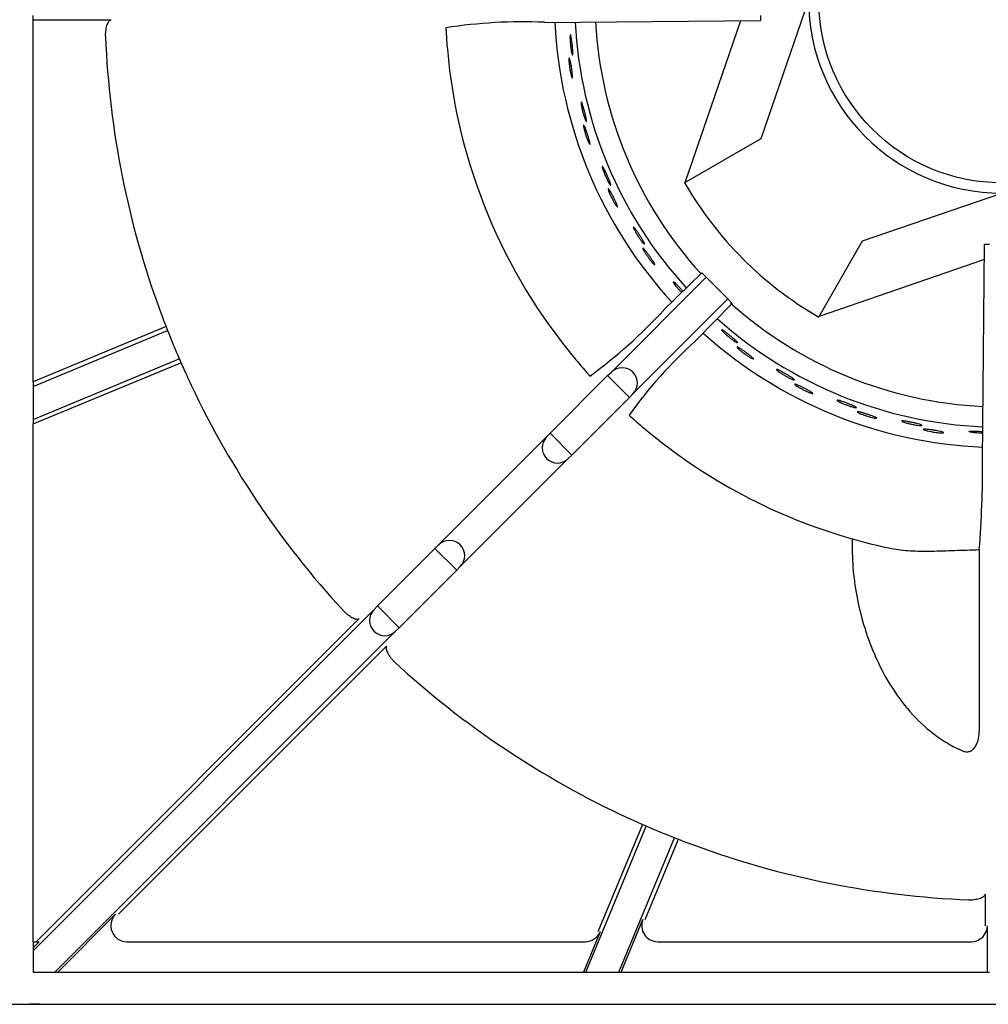
# Model space of a CAD drawing. Units: millimetres. Extents: x 9 to 10214, y 5 to 4159.
# Drawn here: x 8936 to 9087, y 2261 to 2415 of the extents above; entities that cross this region are included whole.
import ezdxf

# ---------------------------------------------------------------- set-up
doc = ezdxf.new("R2010")
doc.units = ezdxf.units.MM
for name, color, linetype in [('70737_OPEN_BURNE', 7, 'Continuous'), ('RANGETOPGRATE_12', 7, 'Continuous'), ('TAR-36-7340A', 7, 'Continuous'), ('TAR-36-7341B', 7, 'Continuous')]:
    doc.layers.add(name, color=color, linetype=linetype)

msp = doc.modelspace()

# ---------------------------------------------------------------- linework, layer by layer
at = {"layer": '70737_OPEN_BURNE', "color": 7, "linetype": 'Continuous'}
for p, q in [((9059.15, 2417.76), (9051.7, 2396.04)), ((9039.92, 2389.24), (9048.59, 2414.51)), ((9051.7, 2396.04), (9039.92, 2389.24)), ((9039.82, 2389.18), (9039.92, 2389.24)), ((9067.6, 2380.14), (9089.32, 2387.59)), ((9060.8, 2368.36), (9067.6, 2380.14)), ((9086.6, 2377.22), (9060.8, 2368.36)), ((9060.8, 2368.36), (9060.74, 2368.26))]:
    msp.add_line(p, q, dxfattribs=at)
msp.add_circle((9089.32, 2417.76), 28.57, dxfattribs=at)
for radius, start, end in [(30.16, 180, 270), (69.85, 182.8908, 222.4741), (66.68, 183.009, 222.3799), (63.5, 183.1271, 222.2803), (57.15, 210, 240), (63.5, 228.174, 267.3489), (66.68, 228.2688, 267.4514), (69.85, 228.1399, 267.544)]:
    msp.add_arc((9089.32, 2417.76), radius, start, end, dxfattribs=at)
for points, knots in [([(9021.94, 2411.58), (9021.93, 2411.73), (9021.93, 2411.86), (9021.94, 2411.97), (9021.94, 2412.07), (9021.95, 2412.15), (9021.96, 2412.21), (9021.97, 2412.26), (9021.98, 2412.28), (9022, 2412.28), (9022.02, 2412.27), (9022.04, 2412.24), (9022.06, 2412.17), (9022.08, 2412.11), (9022.1, 2412.02), (9022.12, 2411.9), (9022.14, 2411.79), (9022.17, 2411.64), (9022.19, 2411.49), (9022.21, 2411.34), (9022.24, 2411.16), (9022.26, 2410.99), (9022.28, 2410.81), (9022.3, 2410.63), (9022.31, 2410.45), (9022.33, 2410.27), (9022.35, 2410.1), (9022.36, 2409.94), (9022.37, 2409.78), (9022.37, 2409.64), (9022.38, 2409.52), (9022.38, 2409.4), (9022.38, 2409.3), (9022.37, 2409.23), (9022.37, 2409.16), (9022.35, 2409.12), (9022.34, 2409.11), (9022.33, 2409.1), (9022.31, 2409.11), (9022.29, 2409.16), (9022.26, 2409.2), (9022.24, 2409.28), (9022.21, 2409.38), (9022.19, 2409.48), (9022.16, 2409.61), (9022.13, 2409.75), (9022.11, 2409.89), (9022.08, 2410.06), (9022.06, 2410.23), (9022.03, 2410.4), (9022.01, 2410.59), (9021.99, 2410.77), (9021.97, 2410.94), (9021.96, 2411.12), (9021.95, 2411.29), (9021.94, 2411.39), (9021.94, 2411.49), (9021.94, 2411.58)], [0, 0, 0, 0, 0.052993, 0.052993, 0.052993, 0.105976, 0.105976, 0.105976, 0.159117, 0.159117, 0.159117, 0.212642, 0.212642, 0.212642, 0.266558, 0.266558, 0.266558, 0.320757, 0.320757, 0.320757, 0.375072, 0.375072, 0.375072, 0.429308, 0.429308, 0.429308, 0.483261, 0.483261, 0.483261, 0.536779, 0.536779, 0.536779, 0.589863, 0.589863, 0.589863, 0.642735, 0.642735, 0.642735, 0.695791, 0.695791, 0.695791, 0.7494, 0.7494, 0.7494, 0.803665, 0.803665, 0.803665, 0.85831, 0.85831, 0.85831, 0.91282, 0.91282, 0.91282, 0.966773, 0.966773, 0.966773, 1, 1, 1, 1]), ([(9021.77, 2408.21), (9021.76, 2408.33), (9021.76, 2408.44), (9021.77, 2408.51), (9021.77, 2408.59), (9021.78, 2408.64), (9021.79, 2408.66), (9021.81, 2408.68), (9021.82, 2408.67), (9021.85, 2408.63), (9021.87, 2408.59), (9021.89, 2408.52), (9021.92, 2408.43), (9021.95, 2408.33), (9021.97, 2408.21), (9022, 2408.07), (9022.03, 2407.93), (9022.07, 2407.77), (9022.1, 2407.61), (9022.13, 2407.44), (9022.16, 2407.26), (9022.18, 2407.09), (9022.21, 2406.91), (9022.24, 2406.74), (9022.26, 2406.57), (9022.28, 2406.41), (9022.3, 2406.25), (9022.31, 2406.11), (9022.32, 2405.98), (9022.33, 2405.86), (9022.34, 2405.77), (9022.34, 2405.68), (9022.33, 2405.61), (9022.33, 2405.57), (9022.32, 2405.53), (9022.3, 2405.53), (9022.28, 2405.55), (9022.26, 2405.57), (9022.23, 2405.62), (9022.21, 2405.7), (9022.18, 2405.77), (9022.14, 2405.88), (9022.11, 2406.01), (9022.08, 2406.13), (9022.04, 2406.28), (9022.01, 2406.44), (9021.98, 2406.6), (9021.94, 2406.77), (9021.91, 2406.95), (9021.88, 2407.12), (9021.86, 2407.3), (9021.84, 2407.47), (9021.81, 2407.64), (9021.8, 2407.81), (9021.78, 2407.95), (9021.78, 2408.04), (9021.77, 2408.13), (9021.77, 2408.21)], [0, 0, 0, 0, 0.053972, 0.053972, 0.053972, 0.107936, 0.107936, 0.107936, 0.161995, 0.161995, 0.161995, 0.215994, 0.215994, 0.215994, 0.269824, 0.269824, 0.269824, 0.323477, 0.323477, 0.323477, 0.377009, 0.377009, 0.377009, 0.430485, 0.430485, 0.430485, 0.483961, 0.483961, 0.483961, 0.537495, 0.537495, 0.537495, 0.591153, 0.591153, 0.591153, 0.644986, 0.644986, 0.644986, 0.698989, 0.698989, 0.698989, 0.753047, 0.753047, 0.753047, 0.806964, 0.806964, 0.806964, 0.860581, 0.860581, 0.860581, 0.913913, 0.913913, 0.913913, 0.967167, 0.967167, 0.967167, 1, 1, 1, 1]), ([(9023.73, 2401.12), (9023.7, 2401.26), (9023.68, 2401.39), (9023.67, 2401.5), (9023.66, 2401.6), (9023.65, 2401.68), (9023.66, 2401.74), (9023.66, 2401.79), (9023.67, 2401.82), (9023.69, 2401.82), (9023.7, 2401.81), (9023.73, 2401.78), (9023.76, 2401.72), (9023.79, 2401.66), (9023.83, 2401.57), (9023.87, 2401.46), (9023.91, 2401.35), (9023.95, 2401.22), (9024, 2401.07), (9024.04, 2400.92), (9024.09, 2400.75), (9024.14, 2400.58), (9024.19, 2400.41), (9024.24, 2400.23), (9024.28, 2400.06), (9024.33, 2399.89), (9024.37, 2399.72), (9024.4, 2399.56), (9024.44, 2399.41), (9024.47, 2399.27), (9024.49, 2399.15), (9024.51, 2399.03), (9024.52, 2398.93), (9024.53, 2398.86), (9024.53, 2398.8), (9024.53, 2398.75), (9024.52, 2398.74), (9024.51, 2398.72), (9024.48, 2398.74), (9024.46, 2398.78), (9024.43, 2398.82), (9024.39, 2398.89), (9024.35, 2398.98), (9024.31, 2399.08), (9024.26, 2399.2), (9024.21, 2399.34), (9024.16, 2399.48), (9024.11, 2399.64), (9024.06, 2399.8), (9024.01, 2399.97), (9023.96, 2400.15), (9023.91, 2400.32), (9023.87, 2400.49), (9023.83, 2400.67), (9023.79, 2400.83), (9023.77, 2400.93), (9023.75, 2401.03), (9023.73, 2401.12)], [0, 0, 0, 0, 0.052993, 0.052993, 0.052993, 0.105976, 0.105976, 0.105976, 0.159117, 0.159117, 0.159117, 0.212642, 0.212642, 0.212642, 0.266558, 0.266558, 0.266558, 0.320757, 0.320757, 0.320757, 0.375072, 0.375072, 0.375072, 0.429308, 0.429308, 0.429308, 0.483261, 0.483261, 0.483261, 0.536779, 0.536779, 0.536779, 0.589863, 0.589863, 0.589863, 0.642735, 0.642735, 0.642735, 0.695791, 0.695791, 0.695791, 0.7494, 0.7494, 0.7494, 0.803665, 0.803665, 0.803665, 0.85831, 0.85831, 0.85831, 0.91282, 0.91282, 0.91282, 0.966773, 0.966773, 0.966773, 1, 1, 1, 1]), ([(9024.09, 2397.76), (9024.07, 2397.88), (9024.05, 2397.98), (9024.04, 2398.06), (9024.03, 2398.14), (9024.04, 2398.19), (9024.05, 2398.21), (9024.06, 2398.23), (9024.08, 2398.22), (9024.1, 2398.19), (9024.13, 2398.15), (9024.17, 2398.09), (9024.21, 2398), (9024.25, 2397.91), (9024.3, 2397.79), (9024.35, 2397.66), (9024.4, 2397.53), (9024.46, 2397.38), (9024.51, 2397.22), (9024.57, 2397.06), (9024.62, 2396.89), (9024.68, 2396.72), (9024.73, 2396.55), (9024.79, 2396.38), (9024.83, 2396.22), (9024.88, 2396.06), (9024.92, 2395.91), (9024.96, 2395.78), (9024.99, 2395.64), (9025.02, 2395.53), (9025.04, 2395.44), (9025.05, 2395.35), (9025.06, 2395.28), (9025.06, 2395.24), (9025.05, 2395.2), (9025.04, 2395.19), (9025.02, 2395.21), (9024.99, 2395.23), (9024.96, 2395.27), (9024.92, 2395.35), (9024.88, 2395.42), (9024.83, 2395.52), (9024.78, 2395.64), (9024.72, 2395.76), (9024.67, 2395.9), (9024.61, 2396.05), (9024.55, 2396.2), (9024.49, 2396.37), (9024.43, 2396.54), (9024.38, 2396.71), (9024.32, 2396.88), (9024.28, 2397.04), (9024.23, 2397.21), (9024.18, 2397.37), (9024.15, 2397.51), (9024.13, 2397.6), (9024.11, 2397.68), (9024.09, 2397.76)], [0, 0, 0, 0, 0.053972, 0.053972, 0.053972, 0.107936, 0.107936, 0.107936, 0.161995, 0.161995, 0.161995, 0.215994, 0.215994, 0.215994, 0.269824, 0.269824, 0.269824, 0.323477, 0.323477, 0.323477, 0.377009, 0.377009, 0.377009, 0.430485, 0.430485, 0.430485, 0.483961, 0.483961, 0.483961, 0.537495, 0.537495, 0.537495, 0.591153, 0.591153, 0.591153, 0.644986, 0.644986, 0.644986, 0.698989, 0.698989, 0.698989, 0.753047, 0.753047, 0.753047, 0.806964, 0.806964, 0.806964, 0.860581, 0.860581, 0.860581, 0.913913, 0.913913, 0.913913, 0.967167, 0.967167, 0.967167, 1, 1, 1, 1]), ([(9027.14, 2391.07), (9027.09, 2391.2), (9027.05, 2391.33), (9027.02, 2391.43), (9026.99, 2391.53), (9026.98, 2391.61), (9026.97, 2391.66), (9026.97, 2391.72), (9026.97, 2391.74), (9026.99, 2391.74), (9027.01, 2391.74), (9027.04, 2391.72), (9027.07, 2391.66), (9027.11, 2391.61), (9027.16, 2391.53), (9027.22, 2391.42), (9027.28, 2391.32), (9027.34, 2391.19), (9027.41, 2391.05), (9027.48, 2390.91), (9027.56, 2390.76), (9027.63, 2390.6), (9027.71, 2390.43), (9027.78, 2390.27), (9027.85, 2390.1), (9027.92, 2389.94), (9027.99, 2389.78), (9028.05, 2389.63), (9028.11, 2389.49), (9028.16, 2389.35), (9028.2, 2389.24), (9028.24, 2389.12), (9028.27, 2389.03), (9028.28, 2388.96), (9028.3, 2388.89), (9028.3, 2388.85), (9028.29, 2388.83), (9028.28, 2388.82), (9028.26, 2388.83), (9028.22, 2388.87), (9028.19, 2388.9), (9028.14, 2388.97), (9028.09, 2389.05), (9028.03, 2389.14), (9027.97, 2389.25), (9027.9, 2389.38), (9027.83, 2389.51), (9027.75, 2389.66), (9027.67, 2389.81), (9027.6, 2389.97), (9027.52, 2390.14), (9027.45, 2390.3), (9027.37, 2390.47), (9027.31, 2390.64), (9027.25, 2390.79), (9027.21, 2390.89), (9027.17, 2390.98), (9027.14, 2391.07)], [0, 0, 0, 0, 0.052993, 0.052993, 0.052993, 0.105976, 0.105976, 0.105976, 0.159117, 0.159117, 0.159117, 0.212642, 0.212642, 0.212642, 0.266558, 0.266558, 0.266558, 0.320757, 0.320757, 0.320757, 0.375072, 0.375072, 0.375072, 0.429308, 0.429308, 0.429308, 0.483261, 0.483261, 0.483261, 0.536779, 0.536779, 0.536779, 0.589863, 0.589863, 0.589863, 0.642735, 0.642735, 0.642735, 0.695791, 0.695791, 0.695791, 0.7494, 0.7494, 0.7494, 0.803665, 0.803665, 0.803665, 0.85831, 0.85831, 0.85831, 0.91282, 0.91282, 0.91282, 0.966773, 0.966773, 0.966773, 1, 1, 1, 1]), ([(9028.02, 2387.8), (9027.98, 2387.92), (9027.95, 2388.02), (9027.93, 2388.09), (9027.91, 2388.17), (9027.9, 2388.22), (9027.91, 2388.24), (9027.91, 2388.26), (9027.94, 2388.26), (9027.97, 2388.23), (9028, 2388.2), (9028.05, 2388.14), (9028.1, 2388.06), (9028.16, 2387.97), (9028.22, 2387.87), (9028.29, 2387.75), (9028.36, 2387.62), (9028.44, 2387.48), (9028.52, 2387.33), (9028.6, 2387.18), (9028.69, 2387.02), (9028.77, 2386.87), (9028.85, 2386.71), (9028.93, 2386.55), (9029, 2386.4), (9029.07, 2386.25), (9029.13, 2386.1), (9029.19, 2385.98), (9029.24, 2385.85), (9029.29, 2385.74), (9029.32, 2385.66), (9029.35, 2385.57), (9029.37, 2385.51), (9029.37, 2385.47), (9029.37, 2385.43), (9029.36, 2385.42), (9029.33, 2385.43), (9029.31, 2385.44), (9029.27, 2385.48), (9029.22, 2385.55), (9029.17, 2385.61), (9029.1, 2385.71), (9029.03, 2385.81), (9028.96, 2385.92), (9028.88, 2386.05), (9028.8, 2386.2), (9028.72, 2386.34), (9028.63, 2386.49), (9028.55, 2386.65), (9028.47, 2386.81), (9028.39, 2386.97), (9028.32, 2387.12), (9028.24, 2387.28), (9028.18, 2387.43), (9028.12, 2387.56), (9028.08, 2387.65), (9028.05, 2387.73), (9028.02, 2387.8)], [0, 0, 0, 0, 0.053972, 0.053972, 0.053972, 0.107936, 0.107936, 0.107936, 0.161995, 0.161995, 0.161995, 0.215994, 0.215994, 0.215994, 0.269824, 0.269824, 0.269824, 0.323477, 0.323477, 0.323477, 0.377009, 0.377009, 0.377009, 0.430485, 0.430485, 0.430485, 0.483961, 0.483961, 0.483961, 0.537495, 0.537495, 0.537495, 0.591153, 0.591153, 0.591153, 0.644986, 0.644986, 0.644986, 0.698989, 0.698989, 0.698989, 0.753047, 0.753047, 0.753047, 0.806964, 0.806964, 0.806964, 0.860581, 0.860581, 0.860581, 0.913913, 0.913913, 0.913913, 0.967167, 0.967167, 0.967167, 1, 1, 1, 1]), ([(9032.08, 2381.67), (9032.01, 2381.8), (9031.95, 2381.91), (9031.91, 2382.01), (9031.86, 2382.1), (9031.83, 2382.18), (9031.82, 2382.23), (9031.81, 2382.28), (9031.81, 2382.31), (9031.82, 2382.31), (9031.84, 2382.32), (9031.88, 2382.29), (9031.92, 2382.25), (9031.97, 2382.2), (9032.03, 2382.13), (9032.1, 2382.03), (9032.18, 2381.94), (9032.26, 2381.83), (9032.35, 2381.7), (9032.44, 2381.57), (9032.54, 2381.43), (9032.64, 2381.28), (9032.74, 2381.13), (9032.84, 2380.98), (9032.93, 2380.83), (9033.03, 2380.68), (9033.12, 2380.53), (9033.2, 2380.39), (9033.28, 2380.26), (9033.35, 2380.13), (9033.41, 2380.03), (9033.47, 2379.92), (9033.51, 2379.83), (9033.54, 2379.77), (9033.56, 2379.7), (9033.57, 2379.66), (9033.57, 2379.64), (9033.56, 2379.63), (9033.54, 2379.63), (9033.5, 2379.66), (9033.46, 2379.69), (9033.4, 2379.75), (9033.33, 2379.83), (9033.26, 2379.91), (9033.18, 2380.01), (9033.09, 2380.12), (9033, 2380.24), (9032.9, 2380.37), (9032.8, 2380.52), (9032.7, 2380.66), (9032.6, 2380.81), (9032.5, 2380.96), (9032.41, 2381.11), (9032.31, 2381.27), (9032.23, 2381.41), (9032.18, 2381.5), (9032.13, 2381.59), (9032.08, 2381.67)], [0, 0, 0, 0, 0.052993, 0.052993, 0.052993, 0.105976, 0.105976, 0.105976, 0.159117, 0.159117, 0.159117, 0.212642, 0.212642, 0.212642, 0.266558, 0.266558, 0.266558, 0.320757, 0.320757, 0.320757, 0.375072, 0.375072, 0.375072, 0.429308, 0.429308, 0.429308, 0.483261, 0.483261, 0.483261, 0.536779, 0.536779, 0.536779, 0.589863, 0.589863, 0.589863, 0.642735, 0.642735, 0.642735, 0.695791, 0.695791, 0.695791, 0.7494, 0.7494, 0.7494, 0.803665, 0.803665, 0.803665, 0.85831, 0.85831, 0.85831, 0.91282, 0.91282, 0.91282, 0.966773, 0.966773, 0.966773, 1, 1, 1, 1]), ([(9033.47, 2378.58), (9033.4, 2378.69), (9033.35, 2378.78), (9033.32, 2378.85), (9033.29, 2378.92), (9033.28, 2378.97), (9033.28, 2379), (9033.28, 2379.02), (9033.31, 2379.02), (9033.34, 2378.99), (9033.38, 2378.97), (9033.43, 2378.92), (9033.5, 2378.85), (9033.57, 2378.77), (9033.65, 2378.68), (9033.74, 2378.57), (9033.83, 2378.46), (9033.93, 2378.33), (9034.03, 2378.2), (9034.13, 2378.06), (9034.24, 2377.92), (9034.34, 2377.77), (9034.45, 2377.63), (9034.55, 2377.48), (9034.64, 2377.35), (9034.74, 2377.21), (9034.83, 2377.08), (9034.9, 2376.96), (9034.97, 2376.85), (9035.03, 2376.75), (9035.08, 2376.67), (9035.12, 2376.59), (9035.15, 2376.52), (9035.16, 2376.49), (9035.17, 2376.45), (9035.16, 2376.43), (9035.13, 2376.44), (9035.1, 2376.45), (9035.06, 2376.49), (9035, 2376.54), (9034.93, 2376.6), (9034.86, 2376.68), (9034.77, 2376.78), (9034.68, 2376.87), (9034.58, 2376.99), (9034.48, 2377.12), (9034.38, 2377.24), (9034.27, 2377.38), (9034.17, 2377.53), (9034.06, 2377.67), (9033.96, 2377.82), (9033.86, 2377.96), (9033.76, 2378.1), (9033.67, 2378.24), (9033.6, 2378.36), (9033.55, 2378.44), (9033.5, 2378.51), (9033.47, 2378.58)], [0, 0, 0, 0, 0.053972, 0.053972, 0.053972, 0.107936, 0.107936, 0.107936, 0.161995, 0.161995, 0.161995, 0.215994, 0.215994, 0.215994, 0.269824, 0.269824, 0.269824, 0.323477, 0.323477, 0.323477, 0.377009, 0.377009, 0.377009, 0.430485, 0.430485, 0.430485, 0.483961, 0.483961, 0.483961, 0.537495, 0.537495, 0.537495, 0.591153, 0.591153, 0.591153, 0.644986, 0.644986, 0.644986, 0.698989, 0.698989, 0.698989, 0.753047, 0.753047, 0.753047, 0.806964, 0.806964, 0.806964, 0.860581, 0.860581, 0.860581, 0.913913, 0.913913, 0.913913, 0.967167, 0.967167, 0.967167, 1, 1, 1, 1]), ([(9038.43, 2373.16), (9038.34, 2373.27), (9038.27, 2373.38), (9038.21, 2373.47), (9038.15, 2373.55), (9038.11, 2373.63), (9038.09, 2373.67), (9038.06, 2373.72), (9038.06, 2373.75), (9038.08, 2373.76), (9038.09, 2373.76), (9038.13, 2373.75), (9038.18, 2373.71), (9038.24, 2373.67), (9038.31, 2373.6), (9038.4, 2373.52), (9038.48, 2373.44), (9038.58, 2373.34), (9038.69, 2373.23), (9038.8, 2373.12), (9038.92, 2372.99), (9039.04, 2372.86), (9039.16, 2372.73), (9039.29, 2372.6), (9039.41, 2372.46), (9039.46, 2372.4), (9039.51, 2372.35), (9039.56, 2372.29)], [0, 0, 0, 0, 0.0529928, 0.0529928, 0.0529928, 0.105976, 0.105976, 0.105976, 0.1591168, 0.1591168, 0.1591168, 0.2126422, 0.2126422, 0.2126422, 0.2665579, 0.2665579, 0.2665579, 0.3207567, 0.3207567, 0.3207567, 0.3750724, 0.3750724, 0.3750724, 0.429308, 0.429308, 0.429308, 0.453006, 0.453006, 0.453006, 0.453006]), ([(9039.36, 2372.1), (9039.35, 2372.11), (9039.34, 2372.12), (9039.32, 2372.13), (9039.2, 2372.26), (9039.08, 2372.39), (9038.96, 2372.53), (9038.84, 2372.66), (9038.72, 2372.8), (9038.62, 2372.93), (9038.55, 2373.01), (9038.49, 2373.09), (9038.43, 2373.16)], [0.8531102, 0.8531102, 0.8531102, 0.8531102, 0.8583099, 0.8583099, 0.8583099, 0.9128202, 0.9128202, 0.9128202, 0.9667726, 0.9667726, 0.9667726, 1, 1, 1, 1]), ([(9046.04, 2365.75), (9045.93, 2365.85), (9045.84, 2365.94), (9045.77, 2366.02), (9045.69, 2366.09), (9045.64, 2366.16), (9045.61, 2366.2), (9045.58, 2366.25), (9045.58, 2366.28), (9045.59, 2366.28), (9045.61, 2366.29), (9045.65, 2366.28), (9045.7, 2366.25), (9045.76, 2366.22), (9045.85, 2366.17), (9045.94, 2366.1), (9046.04, 2366.04), (9046.16, 2365.95), (9046.28, 2365.86), (9046.41, 2365.77), (9046.55, 2365.66), (9046.68, 2365.55), (9046.82, 2365.44), (9046.97, 2365.33), (9047.11, 2365.21), (9047.24, 2365.1), (9047.38, 2364.99), (9047.49, 2364.88), (9047.61, 2364.78), (9047.72, 2364.68), (9047.81, 2364.6), (9047.89, 2364.52), (9047.96, 2364.45), (9048.01, 2364.39), (9048.05, 2364.34), (9048.07, 2364.3), (9048.07, 2364.28), (9048.07, 2364.26), (9048.05, 2364.26), (9048, 2364.28), (9047.95, 2364.3), (9047.88, 2364.33), (9047.79, 2364.38), (9047.7, 2364.44), (9047.59, 2364.51), (9047.47, 2364.59), (9047.35, 2364.67), (9047.22, 2364.77), (9047.08, 2364.88), (9046.94, 2364.98), (9046.79, 2365.09), (9046.65, 2365.21), (9046.51, 2365.32), (9046.38, 2365.44), (9046.25, 2365.55), (9046.18, 2365.62), (9046.1, 2365.69), (9046.04, 2365.75)], [0, 0, 0, 0, 0.052993, 0.052993, 0.052993, 0.105976, 0.105976, 0.105976, 0.159117, 0.159117, 0.159117, 0.212642, 0.212642, 0.212642, 0.266558, 0.266558, 0.266558, 0.320757, 0.320757, 0.320757, 0.375072, 0.375072, 0.375072, 0.429308, 0.429308, 0.429308, 0.483261, 0.483261, 0.483261, 0.536779, 0.536779, 0.536779, 0.589863, 0.589863, 0.589863, 0.642735, 0.642735, 0.642735, 0.695791, 0.695791, 0.695791, 0.7494, 0.7494, 0.7494, 0.803665, 0.803665, 0.803665, 0.85831, 0.85831, 0.85831, 0.91282, 0.91282, 0.91282, 0.966773, 0.966773, 0.966773, 1, 1, 1, 1]), ([(9048.3, 2363.24), (9048.21, 2363.32), (9048.14, 2363.4), (9048.09, 2363.46), (9048.03, 2363.51), (9048, 2363.56), (9048, 2363.58), (9048, 2363.6), (9048.02, 2363.61), (9048.06, 2363.6), (9048.1, 2363.58), (9048.17, 2363.55), (9048.26, 2363.5), (9048.34, 2363.45), (9048.45, 2363.39), (9048.57, 2363.31), (9048.69, 2363.24), (9048.82, 2363.15), (9048.96, 2363.05), (9049.1, 2362.95), (9049.25, 2362.85), (9049.39, 2362.74), (9049.53, 2362.64), (9049.68, 2362.53), (9049.81, 2362.43), (9049.94, 2362.33), (9050.06, 2362.23), (9050.17, 2362.15), (9050.27, 2362.06), (9050.36, 2361.98), (9050.43, 2361.92), (9050.5, 2361.85), (9050.54, 2361.8), (9050.56, 2361.77), (9050.58, 2361.74), (9050.58, 2361.72), (9050.55, 2361.72), (9050.52, 2361.72), (9050.46, 2361.74), (9050.39, 2361.78), (9050.31, 2361.81), (9050.22, 2361.86), (9050.1, 2361.93), (9049.99, 2361.99), (9049.86, 2362.07), (9049.72, 2362.16), (9049.59, 2362.25), (9049.44, 2362.35), (9049.3, 2362.45), (9049.15, 2362.56), (9049.01, 2362.66), (9048.87, 2362.77), (9048.74, 2362.87), (9048.61, 2362.98), (9048.5, 2363.07), (9048.43, 2363.13), (9048.36, 2363.19), (9048.3, 2363.24)], [0, 0, 0, 0, 0.053972, 0.053972, 0.053972, 0.107936, 0.107936, 0.107936, 0.161995, 0.161995, 0.161995, 0.215994, 0.215994, 0.215994, 0.269824, 0.269824, 0.269824, 0.323477, 0.323477, 0.323477, 0.377009, 0.377009, 0.377009, 0.430485, 0.430485, 0.430485, 0.483961, 0.483961, 0.483961, 0.537495, 0.537495, 0.537495, 0.591153, 0.591153, 0.591153, 0.644986, 0.644986, 0.644986, 0.698989, 0.698989, 0.698989, 0.753047, 0.753047, 0.753047, 0.806964, 0.806964, 0.806964, 0.860581, 0.860581, 0.860581, 0.913913, 0.913913, 0.913913, 0.967167, 0.967167, 0.967167, 1, 1, 1, 1]), ([(9054.7, 2359.62), (9054.58, 2359.7), (9054.48, 2359.78), (9054.4, 2359.84), (9054.31, 2359.91), (9054.25, 2359.96), (9054.21, 2360), (9054.18, 2360.04), (9054.17, 2360.07), (9054.18, 2360.08), (9054.19, 2360.09), (9054.24, 2360.08), (9054.3, 2360.06), (9054.36, 2360.04), (9054.45, 2360), (9054.56, 2359.95), (9054.66, 2359.9), (9054.79, 2359.84), (9054.93, 2359.77), (9055.07, 2359.7), (9055.22, 2359.61), (9055.38, 2359.53), (9055.53, 2359.44), (9055.69, 2359.35), (9055.84, 2359.26), (9056, 2359.17), (9056.15, 2359.07), (9056.28, 2358.99), (9056.41, 2358.91), (9056.53, 2358.83), (9056.63, 2358.76), (9056.73, 2358.69), (9056.81, 2358.63), (9056.86, 2358.59), (9056.92, 2358.54), (9056.94, 2358.51), (9056.95, 2358.49), (9056.95, 2358.47), (9056.92, 2358.46), (9056.87, 2358.47), (9056.82, 2358.48), (9056.75, 2358.51), (9056.65, 2358.55), (9056.56, 2358.58), (9056.44, 2358.64), (9056.3, 2358.7), (9056.17, 2358.76), (9056.02, 2358.84), (9055.87, 2358.92), (9055.72, 2359), (9055.55, 2359.09), (9055.4, 2359.18), (9055.24, 2359.27), (9055.09, 2359.37), (9054.95, 2359.46), (9054.86, 2359.51), (9054.78, 2359.57), (9054.7, 2359.62)], [0, 0, 0, 0, 0.052993, 0.052993, 0.052993, 0.105976, 0.105976, 0.105976, 0.159117, 0.159117, 0.159117, 0.212642, 0.212642, 0.212642, 0.266558, 0.266558, 0.266558, 0.320757, 0.320757, 0.320757, 0.375072, 0.375072, 0.375072, 0.429308, 0.429308, 0.429308, 0.483261, 0.483261, 0.483261, 0.536779, 0.536779, 0.536779, 0.589863, 0.589863, 0.589863, 0.642735, 0.642735, 0.642735, 0.695791, 0.695791, 0.695791, 0.7494, 0.7494, 0.7494, 0.803665, 0.803665, 0.803665, 0.85831, 0.85831, 0.85831, 0.91282, 0.91282, 0.91282, 0.966773, 0.966773, 0.966773, 1, 1, 1, 1]), ([(9057.34, 2357.5), (9057.23, 2357.56), (9057.15, 2357.63), (9057.09, 2357.67), (9057.03, 2357.72), (9056.99, 2357.76), (9056.98, 2357.78), (9056.98, 2357.81), (9057, 2357.81), (9057.04, 2357.81), (9057.08, 2357.8), (9057.16, 2357.78), (9057.25, 2357.75), (9057.34, 2357.71), (9057.46, 2357.67), (9057.59, 2357.61), (9057.72, 2357.55), (9057.86, 2357.48), (9058.01, 2357.41), (9058.17, 2357.34), (9058.33, 2357.26), (9058.49, 2357.18), (9058.64, 2357.09), (9058.8, 2357.01), (9058.95, 2356.93), (9059.09, 2356.85), (9059.23, 2356.78), (9059.35, 2356.71), (9059.47, 2356.64), (9059.57, 2356.57), (9059.64, 2356.52), (9059.72, 2356.47), (9059.77, 2356.43), (9059.8, 2356.4), (9059.82, 2356.37), (9059.82, 2356.35), (9059.79, 2356.35), (9059.76, 2356.34), (9059.71, 2356.35), (9059.63, 2356.38), (9059.55, 2356.4), (9059.44, 2356.43), (9059.32, 2356.48), (9059.2, 2356.53), (9059.06, 2356.59), (9058.91, 2356.65), (9058.76, 2356.72), (9058.6, 2356.8), (9058.44, 2356.87), (9058.28, 2356.95), (9058.12, 2357.04), (9057.97, 2357.12), (9057.82, 2357.2), (9057.68, 2357.28), (9057.55, 2357.36), (9057.47, 2357.41), (9057.4, 2357.45), (9057.34, 2357.5)], [0, 0, 0, 0, 0.053972, 0.053972, 0.053972, 0.107936, 0.107936, 0.107936, 0.161995, 0.161995, 0.161995, 0.215994, 0.215994, 0.215994, 0.269824, 0.269824, 0.269824, 0.323477, 0.323477, 0.323477, 0.377009, 0.377009, 0.377009, 0.430485, 0.430485, 0.430485, 0.483961, 0.483961, 0.483961, 0.537495, 0.537495, 0.537495, 0.591153, 0.591153, 0.591153, 0.644986, 0.644986, 0.644986, 0.698989, 0.698989, 0.698989, 0.753047, 0.753047, 0.753047, 0.806964, 0.806964, 0.806964, 0.860581, 0.860581, 0.860581, 0.913913, 0.913913, 0.913913, 0.967167, 0.967167, 0.967167, 1, 1, 1, 1]), ([(9064.22, 2354.92), (9064.09, 2354.98), (9063.98, 2355.04), (9063.88, 2355.09), (9063.79, 2355.14), (9063.72, 2355.19), (9063.68, 2355.22), (9063.64, 2355.26), (9063.62, 2355.28), (9063.64, 2355.29), (9063.65, 2355.3), (9063.69, 2355.3), (9063.75, 2355.29), (9063.82, 2355.28), (9063.91, 2355.26), (9064.03, 2355.23), (9064.14, 2355.2), (9064.28, 2355.15), (9064.42, 2355.1), (9064.57, 2355.05), (9064.74, 2354.99), (9064.9, 2354.93), (9065.07, 2354.87), (9065.24, 2354.81), (9065.41, 2354.74), (9065.57, 2354.67), (9065.74, 2354.61), (9065.88, 2354.55), (9066.02, 2354.48), (9066.16, 2354.43), (9066.26, 2354.37), (9066.37, 2354.32), (9066.46, 2354.28), (9066.52, 2354.24), (9066.58, 2354.2), (9066.61, 2354.17), (9066.62, 2354.15), (9066.62, 2354.14), (9066.6, 2354.13), (9066.55, 2354.13), (9066.5, 2354.13), (9066.42, 2354.14), (9066.32, 2354.16), (9066.22, 2354.19), (9066.09, 2354.22), (9065.95, 2354.26), (9065.81, 2354.3), (9065.65, 2354.35), (9065.48, 2354.41), (9065.32, 2354.47), (9065.15, 2354.53), (9064.98, 2354.6), (9064.81, 2354.66), (9064.65, 2354.73), (9064.49, 2354.8), (9064.4, 2354.84), (9064.31, 2354.88), (9064.22, 2354.92)], [0, 0, 0, 0, 0.052993, 0.052993, 0.052993, 0.105976, 0.105976, 0.105976, 0.159117, 0.159117, 0.159117, 0.212642, 0.212642, 0.212642, 0.266558, 0.266558, 0.266558, 0.320757, 0.320757, 0.320757, 0.375072, 0.375072, 0.375072, 0.429308, 0.429308, 0.429308, 0.483261, 0.483261, 0.483261, 0.536779, 0.536779, 0.536779, 0.589863, 0.589863, 0.589863, 0.642735, 0.642735, 0.642735, 0.695791, 0.695791, 0.695791, 0.7494, 0.7494, 0.7494, 0.803665, 0.803665, 0.803665, 0.85831, 0.85831, 0.85831, 0.91282, 0.91282, 0.91282, 0.966773, 0.966773, 0.966773, 1, 1, 1, 1]), ([(9067.16, 2353.24), (9067.04, 2353.29), (9066.95, 2353.33), (9066.88, 2353.37), (9066.82, 2353.41), (9066.78, 2353.44), (9066.76, 2353.46), (9066.75, 2353.49), (9066.77, 2353.5), (9066.82, 2353.5), (9066.86, 2353.5), (9066.93, 2353.49), (9067.03, 2353.47), (9067.13, 2353.45), (9067.25, 2353.42), (9067.39, 2353.39), (9067.52, 2353.35), (9067.68, 2353.3), (9067.84, 2353.26), (9068, 2353.21), (9068.17, 2353.15), (9068.34, 2353.1), (9068.51, 2353.04), (9068.68, 2352.99), (9068.84, 2352.93), (9068.99, 2352.87), (9069.14, 2352.82), (9069.27, 2352.77), (9069.4, 2352.72), (9069.51, 2352.67), (9069.59, 2352.63), (9069.67, 2352.59), (9069.73, 2352.56), (9069.76, 2352.54), (9069.79, 2352.51), (9069.79, 2352.49), (9069.76, 2352.48), (9069.73, 2352.48), (9069.68, 2352.48), (9069.59, 2352.49), (9069.51, 2352.5), (9069.4, 2352.52), (9069.27, 2352.54), (9069.15, 2352.57), (9069, 2352.61), (9068.84, 2352.65), (9068.68, 2352.69), (9068.51, 2352.74), (9068.35, 2352.79), (9068.18, 2352.85), (9068.01, 2352.91), (9067.84, 2352.96), (9067.68, 2353.02), (9067.53, 2353.08), (9067.39, 2353.14), (9067.31, 2353.17), (9067.23, 2353.2), (9067.16, 2353.24)], [0, 0, 0, 0, 0.053972, 0.053972, 0.053972, 0.107936, 0.107936, 0.107936, 0.161995, 0.161995, 0.161995, 0.215994, 0.215994, 0.215994, 0.269824, 0.269824, 0.269824, 0.323477, 0.323477, 0.323477, 0.377009, 0.377009, 0.377009, 0.430485, 0.430485, 0.430485, 0.483961, 0.483961, 0.483961, 0.537495, 0.537495, 0.537495, 0.591153, 0.591153, 0.591153, 0.644986, 0.644986, 0.644986, 0.698989, 0.698989, 0.698989, 0.753047, 0.753047, 0.753047, 0.806964, 0.806964, 0.806964, 0.860581, 0.860581, 0.860581, 0.913913, 0.913913, 0.913913, 0.967167, 0.967167, 0.967167, 1, 1, 1, 1]), ([(9074.36, 2351.77), (9074.22, 2351.81), (9074.1, 2351.85), (9074, 2351.89), (9073.9, 2351.92), (9073.83, 2351.95), (9073.78, 2351.98), (9073.73, 2352.01), (9073.71, 2352.03), (9073.72, 2352.04), (9073.73, 2352.06), (9073.77, 2352.06), (9073.84, 2352.06), (9073.91, 2352.06), (9074, 2352.06), (9074.12, 2352.04), (9074.24, 2352.03), (9074.38, 2352.01), (9074.53, 2351.98), (9074.69, 2351.95), (9074.86, 2351.92), (9075.03, 2351.89), (9075.21, 2351.85), (9075.39, 2351.81), (9075.56, 2351.78), (9075.73, 2351.74), (9075.9, 2351.7), (9076.06, 2351.66), (9076.21, 2351.62), (9076.35, 2351.58), (9076.46, 2351.55), (9076.58, 2351.51), (9076.67, 2351.48), (9076.74, 2351.45), (9076.8, 2351.43), (9076.84, 2351.4), (9076.84, 2351.39), (9076.85, 2351.37), (9076.83, 2351.36), (9076.78, 2351.35), (9076.73, 2351.34), (9076.65, 2351.34), (9076.55, 2351.35), (9076.44, 2351.36), (9076.32, 2351.37), (9076.17, 2351.39), (9076.02, 2351.41), (9075.86, 2351.43), (9075.69, 2351.46), (9075.52, 2351.49), (9075.34, 2351.53), (9075.16, 2351.57), (9074.98, 2351.61), (9074.81, 2351.65), (9074.65, 2351.69), (9074.55, 2351.72), (9074.45, 2351.74), (9074.36, 2351.77)], [0, 0, 0, 0, 0.052993, 0.052993, 0.052993, 0.105976, 0.105976, 0.105976, 0.159117, 0.159117, 0.159117, 0.212642, 0.212642, 0.212642, 0.266558, 0.266558, 0.266558, 0.320757, 0.320757, 0.320757, 0.375072, 0.375072, 0.375072, 0.429308, 0.429308, 0.429308, 0.483261, 0.483261, 0.483261, 0.536779, 0.536779, 0.536779, 0.589863, 0.589863, 0.589863, 0.642735, 0.642735, 0.642735, 0.695791, 0.695791, 0.695791, 0.7494, 0.7494, 0.7494, 0.803665, 0.803665, 0.803665, 0.85831, 0.85831, 0.85831, 0.91282, 0.91282, 0.91282, 0.966773, 0.966773, 0.966773, 1, 1, 1, 1]), ([(9077.52, 2350.56), (9077.4, 2350.6), (9077.3, 2350.63), (9077.23, 2350.66), (9077.16, 2350.68), (9077.11, 2350.71), (9077.1, 2350.73), (9077.08, 2350.75), (9077.1, 2350.76), (9077.14, 2350.77), (9077.19, 2350.78), (9077.26, 2350.78), (9077.36, 2350.78), (9077.46, 2350.77), (9077.58, 2350.76), (9077.73, 2350.75), (9077.87, 2350.73), (9078.03, 2350.71), (9078.19, 2350.69), (9078.36, 2350.67), (9078.54, 2350.64), (9078.72, 2350.61), (9078.89, 2350.59), (9079.07, 2350.56), (9079.23, 2350.52), (9079.39, 2350.49), (9079.55, 2350.46), (9079.68, 2350.43), (9079.81, 2350.4), (9079.93, 2350.38), (9080.02, 2350.35), (9080.11, 2350.32), (9080.17, 2350.3), (9080.2, 2350.28), (9080.24, 2350.26), (9080.24, 2350.24), (9080.21, 2350.23), (9080.19, 2350.22), (9080.13, 2350.21), (9080.05, 2350.2), (9079.96, 2350.2), (9079.85, 2350.2), (9079.72, 2350.21), (9079.59, 2350.22), (9079.44, 2350.23), (9079.28, 2350.25), (9079.12, 2350.27), (9078.94, 2350.29), (9078.77, 2350.31), (9078.59, 2350.34), (9078.41, 2350.37), (9078.24, 2350.4), (9078.08, 2350.43), (9077.91, 2350.47), (9077.77, 2350.5), (9077.68, 2350.52), (9077.6, 2350.54), (9077.52, 2350.56)], [0, 0, 0, 0, 0.053972, 0.053972, 0.053972, 0.107936, 0.107936, 0.107936, 0.161995, 0.161995, 0.161995, 0.215994, 0.215994, 0.215994, 0.269824, 0.269824, 0.269824, 0.323477, 0.323477, 0.323477, 0.377009, 0.377009, 0.377009, 0.430485, 0.430485, 0.430485, 0.483961, 0.483961, 0.483961, 0.537495, 0.537495, 0.537495, 0.591153, 0.591153, 0.591153, 0.644986, 0.644986, 0.644986, 0.698989, 0.698989, 0.698989, 0.753047, 0.753047, 0.753047, 0.806964, 0.806964, 0.806964, 0.860581, 0.860581, 0.860581, 0.913913, 0.913913, 0.913913, 0.967167, 0.967167, 0.967167, 1, 1, 1, 1]), ([(9084.87, 2350.24), (9084.73, 2350.26), (9084.6, 2350.28), (9084.49, 2350.3), (9084.39, 2350.32), (9084.31, 2350.34), (9084.26, 2350.36), (9084.21, 2350.38), (9084.19, 2350.4), (9084.2, 2350.41), (9084.2, 2350.43), (9084.24, 2350.44), (9084.31, 2350.45), (9084.37, 2350.46), (9084.47, 2350.47), (9084.59, 2350.47), (9084.7, 2350.48), (9084.85, 2350.48), (9085, 2350.48), (9085.16, 2350.48), (9085.33, 2350.47), (9085.51, 2350.46), (9085.69, 2350.46), (9085.87, 2350.45), (9086.05, 2350.44), (9086.16, 2350.43), (9086.27, 2350.42), (9086.37, 2350.41)], [0, 0, 0, 0, 0.0529928, 0.0529928, 0.0529928, 0.105976, 0.105976, 0.105976, 0.1591168, 0.1591168, 0.1591168, 0.2126422, 0.2126422, 0.2126422, 0.2665579, 0.2665579, 0.2665579, 0.3207567, 0.3207567, 0.3207567, 0.3750724, 0.3750724, 0.3750724, 0.429308, 0.429308, 0.429308, 0.4620886, 0.4620886, 0.4620886, 0.4620886]), ([(9086.36, 2350.15), (9086.32, 2350.15), (9086.27, 2350.15), (9086.23, 2350.15), (9086.05, 2350.15), (9085.87, 2350.16), (9085.69, 2350.17), (9085.51, 2350.18), (9085.33, 2350.19), (9085.16, 2350.21), (9085.06, 2350.22), (9084.96, 2350.23), (9084.87, 2350.24)], [0.8435973, 0.8435973, 0.8435973, 0.8435973, 0.8583099, 0.8583099, 0.8583099, 0.9128202, 0.9128202, 0.9128202, 0.9667726, 0.9667726, 0.9667726, 1, 1, 1, 1])]:
    msp.add_open_spline(points, degree=3, knots=knots, dxfattribs=at)
at = {"layer": 'RANGETOPGRATE_12', "color": 7, "linetype": 'Continuous'}
for p, q in [((8938.17, 2414.64), (8938.17, 2415.3)), ((8938.17, 2414.64), (8950.33, 2414.64)), ((8938.17, 2412.15), (8938.17, 2414.64)), ((9017.96, 2414.23), (9051.67, 2414.53)), ((9051.67, 2415.3), (9051.67, 2414.53)), ((8938.17, 2360.88), (8938.17, 2412.15)), ((8949.46, 2412.06), (8949.46, 2412.15)), ((9086.32, 2345.87), (9086.62, 2379.58)), ((9087.39, 2379.58), (9086.62, 2379.58)), ((9043.19, 2374.47), (9028.39, 2359.67)), ((9036.55, 2369.34), (9042.48, 2375.17)), ((9043.19, 2374.47), (9042.48, 2375.17)), ((9046.55, 2371.1), (9043.19, 2374.47)), ((9046.55, 2371.1), (9031.75, 2356.3)), ((9047.26, 2370.39), (9046.55, 2371.1)), ((9047.26, 2370.39), (9041.43, 2364.46)), ((8958.91, 2366.77), (8938.17, 2358.18)), ((8938.17, 2357.46), (8959.15, 2366.15)), ((8938.17, 2352.31), (8960.97, 2361.75)), ((8938.17, 2351.6), (8961.23, 2361.15)), ((8938.17, 2358.18), (8938.17, 2360.88)), ((9018.82, 2350.15), (9027.8, 2359.13)), ((9027.8, 2359.13), (9028.39, 2359.67)), ((9027.8, 2359.13), (9031.22, 2355.71)), ((8938.17, 2358.18), (8938.17, 2357.46)), ((8938.17, 2357.46), (8938.17, 2352.31)), ((9031.75, 2356.3), (9031.22, 2355.71)), ((9031.22, 2355.71), (9022.24, 2346.73)), ((8938.17, 2352.31), (8938.17, 2351.6)), ((8938.17, 2348.89), (8938.17, 2351.6)), ((9018.28, 2349.56), (9018.82, 2350.15)), ((9018.82, 2350.15), (9022.24, 2346.73)), ((8938.17, 2273.91), (8938.17, 2348.89)), ((9018.28, 2349.56), (9001.44, 2332.72)), ((9022.24, 2346.73), (9021.65, 2346.19)), ((9021.65, 2346.19), (9004.81, 2329.36)), ((9000.86, 2332.19), (9001.44, 2332.72)), ((9065.96, 2333.68), (9065.96, 2332.54)), ((8991.88, 2323.21), (9000.86, 2332.19)), ((9000.86, 2332.19), (9004.28, 2328.77)), ((9085.8, 2331.99), (9085.8, 2303.74)), ((9004.28, 2328.77), (8995.3, 2319.79)), ((9004.81, 2329.36), (9004.28, 2328.77)), ((8991.34, 2322.62), (8938.17, 2269.44)), ((8986.64, 2322.38), (8986.58, 2322.45)), ((8991.34, 2322.62), (8991.88, 2323.21)), ((8991.88, 2323.21), (8995.3, 2319.79)), ((8989.02, 2321.23), (8938.63, 2270.84)), ((8994.71, 2319.25), (8941.53, 2266.08)), ((8995.3, 2319.79), (8994.71, 2319.25)), ((8951.49, 2275.11), (8993.32, 2316.94)), ((8994.54, 2314.49), (8994.47, 2314.55)), ((9024.4, 2266.08), (9033.84, 2288.88)), ((9033.24, 2289.14), (9026.3, 2272.38)), ((9029.55, 2266.08), (9038.24, 2287.06)), ((9033.67, 2274.3), (9038.86, 2286.82)), ((9086.73, 2278.24), (9086.73, 2273.34)), ((9084.23, 2277.37), (9084.15, 2277.37)), ((8951.03, 2275.11), (8942, 2266.08)), ((8938.17, 2270.84), (8938.17, 2273.91)), ((9029.91, 2266.08), (9033.31, 2274.3)), ((9087.06, 2266.08), (9087.06, 2273.34)), ((9026.65, 2272.38), (9024.04, 2266.08)), ((8938.17, 2270.84), (8938.17, 2269.91)), ((8938.17, 2269.91), (8939.09, 2270.84)), ((8938.17, 2270.84), (8939.09, 2270.84)), ((8938.17, 2269.91), (8938.17, 2269.44)), ((8952.8, 2270.84), (9024.34, 2270.84)), ((9035.62, 2270.84), (9084.56, 2270.84)), ((8938.17, 2269.44), (8938.17, 2266.08)), ((8938.17, 2266.08), (8941.53, 2266.08)), ((8938.17, 2266.08), (8938.17, 2266.08)), ((8941.53, 2266.08), (8942, 2266.08)), ((8942, 2266.08), (9024.04, 2266.08)), ((9024.04, 2266.08), (9024.4, 2266.08)), ((9024.4, 2266.08), (9029.55, 2266.08)), ((9029.55, 2266.08), (9029.91, 2266.08)), ((9029.91, 2266.08), (9087.06, 2266.08)), ((9087.06, 2266.08), (9087.39, 2266.08))]:
    msp.add_line(p, q, dxfattribs=at)
for centre, radius, start, end in [((9014.66, 2335.23), 79.08, 87.6094, 98.7969), ((9089.77, 2417.68), 87.31, 182.8314, 183.245), ((9089.77, 2417.68), 87.31, 183.245, 185.0192), ((9089.77, 2417.68), 140.42, 182.2953, 200.2403), ((9089.77, 2417.68), 87.31, 185.0192, 219.9808), ((9089.77, 2417.68), 140.42, 200.2403, 201.2598), ((8978.35, 2422.88), 79.08, 306.2031, 317.3906), ((9089.77, 2417.68), 140.42, 201.2598, 201.5283), ((9089.77, 2417.68), 140.42, 201.5283, 203.4717), ((9091.2, 2309.63), 74.06, 132.2289, 144.1774), ((9089.77, 2417.68), 140.42, 203.4717, 203.7402), ((9089.77, 2417.68), 140.42, 203.7402, 204.7597), ((9089.77, 2417.68), 87.31, 219.9808, 221.755), ((9030.07, 2357.98), 2.38, 315, 135), ((9089.77, 2417.68), 140.42, 204.7597, 222.7047), ((9089.77, 2417.68), 87.31, 221.755, 222.1686), ((9089.77, 2417.68), 87.31, 227.8314, 228.245), ((9089.77, 2417.68), 87.31, 228.245, 230.0192), ((9089.77, 2417.68), 87.31, 230.0192, 254.1734), ((9019.97, 2347.88), 2.38, 135, 315), ((8915.14, 2345.3), 171.18, 355.5413, 0.1912), ((9003.13, 2331.04), 2.38, 315, 135), ((9089.77, 2417.68), 87.31, 254.1734, 258.35), ((8993.03, 2320.94), 2.38, 135, 315), ((9089.77, 2417.68), 140.42, 227.2953, 245.2403), ((9089.77, 2417.68), 140.42, 245.2403, 246.2598), ((9089.77, 2417.68), 140.42, 246.2598, 246.5283), ((9089.77, 2417.68), 140.42, 246.5283, 248.4717), ((9089.77, 2417.68), 140.42, 248.4717, 248.7402), ((9089.77, 2417.68), 140.42, 248.7402, 249.7597), ((9089.77, 2417.68), 140.42, 249.7597, 267.7047)]:
    msp.add_arc(centre, radius, start, end, dxfattribs=at)
for centre, major_axis, ratio, start_param, end_param in [((8952.8, 2273.34), (2.51, 0), 0.997885, 2.357253, 4.712389), ((9035.62, 2273.34), (2.5, 0), 0.998759, 2.749332, 4.712389), ((9084.56, 2273.34), (2.5, 0), 0.998941, 4.712389, 6.283185), ((9024.34, 2273.34), (-2.5, 0), 0.998759, 1.570796, 2.749332)]:
    msp.add_ellipse(centre, major_axis=major_axis, ratio=ratio, start_param=start_param, end_param=end_param, dxfattribs=at)
for points, knots in [([(8949.46, 2412.15), (8949.46, 2412.31), (8949.47, 2412.47), (8949.5, 2412.79), (8949.52, 2412.95), (8949.57, 2413.25), (8949.6, 2413.39), (8949.66, 2413.66), (8949.7, 2413.78), (8949.82, 2414.12), (8949.91, 2414.3), (8950.07, 2414.49), (8950.12, 2414.54), (8950.22, 2414.62), (8950.28, 2414.64), (8950.33, 2414.64)], [0, 0, 0, 0, 0.125, 0.125, 0.25, 0.25, 0.375, 0.375, 0.5, 0.5, 0.75, 0.75, 0.875, 0.875, 1, 1, 1, 1]), ([(9065.96, 2332.54), (9065.96, 2331.05), (9066.04, 2329.57), (9066.35, 2326.61), (9066.59, 2325.13), (9067.22, 2322.17), (9067.61, 2320.7), (9068.33, 2318.49), (9068.59, 2317.75), (9069.16, 2316.3), (9069.47, 2315.57), (9070.45, 2313.43), (9071.2, 2312.04), (9072.49, 2309.99), (9072.94, 2309.32), (9073.92, 2308), (9074.44, 2307.35), (9076.08, 2305.48), (9077.3, 2304.31), (9079.03, 2302.99), (9079.39, 2302.73), (9080.12, 2302.24), (9080.49, 2302.01), (9081.63, 2301.33), (9082.43, 2300.93), (9083.28, 2300.58)], [0, 0, 0, 0, 0.125, 0.125, 0.25, 0.25, 0.375, 0.375, 0.4375, 0.4375, 0.5, 0.5, 0.625, 0.625, 0.6875, 0.6875, 0.75, 0.75, 0.875, 0.875, 0.90625, 0.90625, 0.9375, 0.9375, 1, 1, 1, 1]), ([(9072.14, 2332.17), (9073.03, 2331.99), (9073.99, 2331.88), (9075.54, 2331.79), (9076.08, 2331.77), (9077.18, 2331.76), (9077.75, 2331.76), (9079.5, 2331.78), (9080.71, 2331.82), (9082.58, 2331.89), (9083.21, 2331.91), (9084.49, 2331.95), (9085.15, 2331.97), (9085.8, 2331.99)], [0, 0, 0, 0, 0.25, 0.25, 0.375, 0.375, 0.5, 0.5, 0.75, 0.75, 0.875, 0.875, 1, 1, 1, 1]), ([(8986.64, 2322.38), (8986.76, 2322.27), (8986.88, 2322.16), (8987.13, 2321.95), (8987.25, 2321.86), (8987.5, 2321.68), (8987.62, 2321.6), (8987.85, 2321.46), (8987.97, 2321.39), (8988.29, 2321.24), (8988.49, 2321.18), (8988.73, 2321.15), (8988.8, 2321.15), (8988.93, 2321.18), (8988.98, 2321.2), (8989.02, 2321.23)], [0, 0, 0, 0, 0.125, 0.125, 0.25, 0.25, 0.375, 0.375, 0.5, 0.5, 0.75, 0.75, 0.875, 0.875, 1, 1, 1, 1]), ([(8993.32, 2316.94), (8993.29, 2316.89), (8993.27, 2316.84), (8993.24, 2316.71), (8993.24, 2316.64), (8993.27, 2316.4), (8993.33, 2316.2), (8993.48, 2315.88), (8993.54, 2315.76), (8993.69, 2315.53), (8993.77, 2315.41), (8993.94, 2315.16), (8994.04, 2315.04), (8994.25, 2314.79), (8994.36, 2314.67), (8994.47, 2314.55)], [0, 0, 0, 0, 0.125, 0.125, 0.25, 0.25, 0.5, 0.5, 0.625, 0.625, 0.75, 0.75, 0.875, 0.875, 1, 1, 1, 1]), ([(9083.28, 2300.58), (9083.37, 2300.54), (9083.46, 2300.51), (9083.65, 2300.47), (9083.75, 2300.46), (9083.95, 2300.46), (9084.05, 2300.47), (9084.24, 2300.51), (9084.34, 2300.54), (9084.61, 2300.67), (9084.77, 2300.79), (9085.05, 2301.08), (9085.17, 2301.24), (9085.47, 2301.77), (9085.6, 2302.16), (9085.77, 2302.94), (9085.8, 2303.34), (9085.8, 2303.74)], [0, 0, 0, 0, 0.0625, 0.0625, 0.125, 0.125, 0.1875, 0.1875, 0.25, 0.25, 0.375, 0.375, 0.5, 0.5, 0.75, 0.75, 1, 1, 1, 1]), ([(9084.23, 2277.37), (9084.4, 2277.38), (9084.56, 2277.38), (9084.88, 2277.41), (9085.04, 2277.43), (9085.34, 2277.48), (9085.48, 2277.51), (9085.75, 2277.57), (9085.87, 2277.61), (9086.21, 2277.73), (9086.39, 2277.83), (9086.58, 2277.98), (9086.63, 2278.03), (9086.7, 2278.14), (9086.73, 2278.19), (9086.73, 2278.24)], [0, 0, 0, 0, 0.125, 0.125, 0.25, 0.25, 0.375, 0.375, 0.5, 0.5, 0.75, 0.75, 0.875, 0.875, 1, 1, 1, 1])]:
    msp.add_open_spline(points, degree=3, knots=knots, dxfattribs=at)
at = {"layer": 'TAR-36-7340A', "color": 7, "linetype": 'Continuous'}
msp.add_line((8327.17, 2261.08), (9852.67, 2261.08), dxfattribs=at)
at = {"layer": 'TAR-36-7341B', "color": 7, "linetype": 'Continuous'}
msp.add_line((8939.16, 2261.08), (8937.66, 2261.08), dxfattribs=at)

doc.saveas('drawing.dxf')
